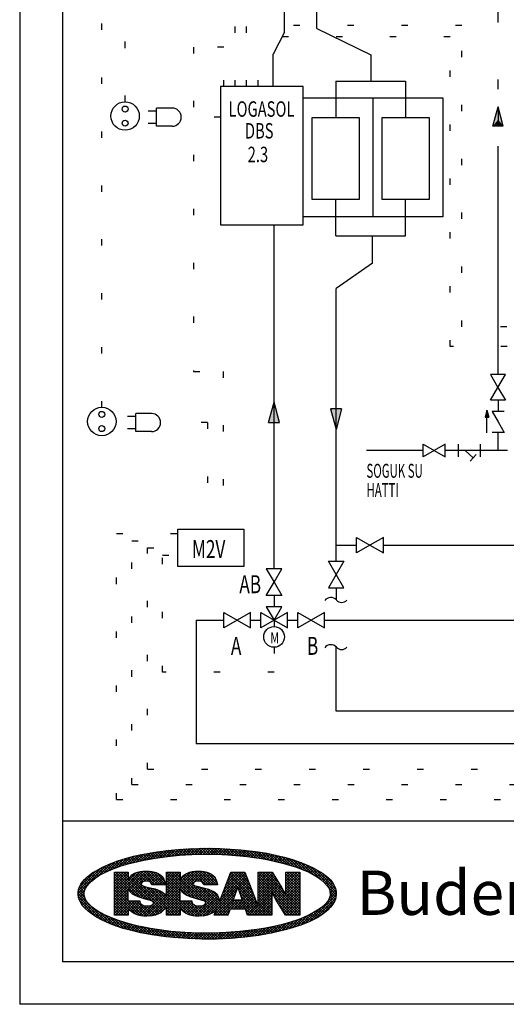
# Model space of a CAD drawing. Units: millimetres. Extents: x 186 to 567, y 78 to 209.
# Drawn here: x 378 to 386, y 157 to 173 of the extents above; entities that cross this region are included whole.
import ezdxf

# ---------------------------------------------------------------- set-up
doc = ezdxf.new("R2010")
doc.units = ezdxf.units.MM
for name, pattern in [('ACAD_ISO10W100', [18.5, 12, -3, 0.5, -3]), ('DOT', [0.25, 0, -0.25]), ('HIDDEN', [0.375, 0.25, -0.125]), ('ISITMADONUS', [8.8, 2, -0.2, 2, -0.2, 2, -0.2, 2, -0.2])]:
    doc.linetypes.add(name, pattern=pattern)
for name, color, linetype in [('0-KANAL', 6, 'Continuous'), ('0-KAZANIMDONUS', 4, 'HIDDEN'), ('0-KAZANIMGIDIS', 4, 'Continuous'), ('ISISAN', 233, 'Continuous')]:
    doc.layers.add(name, color=color, linetype=linetype)
doc.styles.add('J1', font='romanstw.shx', dxfattribs={"width": 0.7, "height": 0.2})
doc.styles.add('K2', font='txt', dxfattribs={"width": 0.7, "height": 0.2})

# ---------------------------------------------------------------- blocks, each defined once
blk = doc.blocks.new('*X1')
at = {"color": 0}
for p, q in [((124.258, 16.159), (124.382, 16.283)), ((124.312, 16.169), (124.434, 16.291)), ((124.366, 16.179), (124.485, 16.298)), ((124.474, 16.196), (124.387, 16.283)), ((124.42, 16.188), (124.536, 16.304)), ((124.513, 16.201), (124.425, 16.289)), ((124.552, 16.207), (124.464, 16.295)), ((124.471, 16.195), (124.587, 16.311)), ((124.591, 16.212), (124.503, 16.3)), ((124.522, 16.202), (124.636, 16.317)), ((124.63, 16.216), (124.542, 16.305)), ((124.574, 16.21), (124.685, 16.321)), ((124.671, 16.22), (124.581, 16.31)), ((124.711, 16.224), (124.62, 16.315)), ((124.624, 16.216), (124.734, 16.326)), ((124.751, 16.228), (124.661, 16.319)), ((124.673, 16.221), (124.783, 16.331)), ((124.791, 16.232), (124.701, 16.323)), ((124.722, 16.226), (124.83, 16.334)), ((124.832, 16.235), (124.741, 16.327)), ((124.771, 16.23), (124.878, 16.337)), ((124.874, 16.238), (124.782, 16.33)), ((124.82, 16.235), (124.925, 16.34)), ((124.916, 16.24), (124.823, 16.333)), ((124.958, 16.243), (124.865, 16.336)), ((124.867, 16.237), (124.971, 16.342)), ((124.999, 16.245), (124.906, 16.339)), ((124.914, 16.24), (125.017, 16.344)), ((125.042, 16.246), (124.948, 16.341)), ((124.961, 16.243), (125.063, 16.345)), ((125.085, 16.248), (124.99, 16.343)), ((125.007, 16.246), (125.109, 16.347)), ((125.128, 16.249), (125.033, 16.344)), ((125.053, 16.247), (125.154, 16.348)), ((125.172, 16.25), (125.076, 16.346)), ((125.098, 16.248), (125.198, 16.348)), ((125.215, 16.251), (125.118, 16.347)), ((125.144, 16.249), (125.243, 16.348)), ((125.26, 16.25), (125.162, 16.348)), ((125.189, 16.25), (125.287, 16.349)), ((125.304, 16.25), (125.206, 16.348)), ((125.233, 16.25), (125.331, 16.348)), ((125.349, 16.249), (125.25, 16.348)), ((125.277, 16.25), (125.374, 16.347)), ((125.394, 16.249), (125.294, 16.349)), ((125.321, 16.249), (125.417, 16.346)), ((125.439, 16.247), (125.339, 16.348)), ((125.364, 16.249), (125.46, 16.345)), ((125.486, 16.245), (125.384, 16.347)), ((125.408, 16.248), (125.503, 16.343)), ((125.532, 16.243), (125.429, 16.346)), ((125.45, 16.247), (125.545, 16.341)), ((125.578, 16.241), (125.475, 16.344)), ((125.493, 16.245), (125.587, 16.339)), ((125.625, 16.238), (125.521, 16.342)), ((125.535, 16.243), (125.629, 16.337)), ((125.673, 16.234), (125.568, 16.34)), ((125.578, 16.241), (125.67, 16.334)), ((125.721, 16.231), (125.614, 16.337)), ((125.619, 16.239), (125.711, 16.33)), ((125.66, 16.235), (125.752, 16.327)), ((125.769, 16.227), (125.662, 16.334)), ((125.701, 16.232), (125.793, 16.324)), ((125.818, 16.222), (125.71, 16.33)), ((125.742, 16.229), (125.833, 16.32)), ((125.867, 16.217), (125.758, 16.326)), ((125.783, 16.226), (125.873, 16.316)), ((125.916, 16.212), (125.806, 16.323)), ((125.823, 16.222), (125.913, 16.312)), ((125.967, 16.206), (125.855, 16.318)), ((125.863, 16.218), (125.954, 16.308)), ((125.903, 16.213), (125.993, 16.303)), ((126.018, 16.199), (125.904, 16.313)), ((125.943, 16.209), (126.032, 16.298)), ((126.069, 16.192), (125.953, 16.308)), ((125.982, 16.204), (126.071, 16.292)), ((126.122, 16.183), (126.004, 16.301)), ((126.021, 16.199), (126.109, 16.287)), ((126.175, 16.174), (126.055, 16.294)), ((126.06, 16.193), (126.148, 16.281)), ((126.229, 16.164), (126.106, 16.287)), ((123.557, 15.944), (123.737, 16.124)), ((123.638, 15.981), (123.806, 16.149)), ((123.715, 16.014), (123.87, 16.169)), ((123.823, 16.052), (123.747, 16.128)), ((123.856, 16.062), (123.779, 16.14)), ((123.783, 16.038), (123.933, 16.188)), ((123.891, 16.072), (123.812, 16.151)), ((123.925, 16.082), (123.846, 16.161)), ((123.85, 16.061), (123.993, 16.204)), ((123.959, 16.092), (123.879, 16.172)), ((123.913, 16.079), (124.053, 16.219)), ((123.994, 16.101), (123.913, 16.182)), ((124.03, 16.11), (123.948, 16.192)), ((123.975, 16.097), (124.11, 16.232)), ((124.065, 16.119), (123.983, 16.201)), ((124.101, 16.127), (124.018, 16.21)), ((124.033, 16.111), (124.166, 16.244)), ((124.137, 16.135), (124.053, 16.219)), ((124.174, 16.143), (124.089, 16.227)), ((124.092, 16.125), (124.221, 16.255)), ((124.211, 16.15), (124.126, 16.235)), ((124.148, 16.137), (124.276, 16.265)), ((124.248, 16.157), (124.162, 16.243)), ((124.285, 16.164), (124.199, 16.25)), ((124.203, 16.149), (124.329, 16.274)), ((124.322, 16.171), (124.236, 16.257)), ((124.36, 16.178), (124.273, 16.264)), ((124.397, 16.185), (124.31, 16.271)), ((124.436, 16.19), (124.349, 16.277)), ((126.098, 16.187), (126.186, 16.275)), ((126.136, 16.181), (126.224, 16.269)), ((126.284, 16.154), (126.159, 16.279)), ((126.174, 16.175), (126.261, 16.262)), ((126.34, 16.142), (126.211, 16.271)), ((126.211, 16.168), (126.298, 16.255)), ((126.249, 16.161), (126.335, 16.248)), ((126.396, 16.13), (126.265, 16.261)), ((126.286, 16.154), (126.372, 16.24)), ((126.454, 16.116), (126.32, 16.251)), ((126.322, 16.146), (126.408, 16.232)), ((126.359, 16.138), (126.444, 16.224)), ((126.513, 16.101), (126.375, 16.24)), ((126.395, 16.131), (126.479, 16.215)), ((126.43, 16.122), (126.515, 16.206)), ((126.575, 16.084), (126.432, 16.226)), ((126.466, 16.113), (126.55, 16.197)), ((126.637, 16.066), (126.491, 16.212)), ((126.502, 16.104), (126.584, 16.187)), ((126.536, 16.095), (126.618, 16.177)), ((126.702, 16.045), (126.55, 16.197)), ((126.571, 16.085), (126.653, 16.167)), ((126.605, 16.075), (126.686, 16.156)), ((126.769, 16.023), (126.613, 16.179)), ((126.639, 16.065), (126.719, 16.145)), ((126.672, 16.054), (126.751, 16.133)), ((126.84, 15.996), (126.676, 16.16)), ((126.706, 16.044), (126.784, 16.122)), ((126.917, 15.963), (126.744, 16.136)), ((123.126, 15.602), (123.587, 16.063)), ((123.131, 15.651), (123.502, 16.022)), ((123.151, 15.715), (123.405, 15.969)), ((123.457, 15.887), (123.387, 15.958)), ((123.484, 15.904), (123.414, 15.974)), ((123.512, 15.92), (123.443, 15.99)), ((123.454, 15.885), (123.666, 16.097)), ((123.541, 15.936), (123.472, 16.005)), ((123.57, 15.951), (123.5, 16.021)), ((123.6, 15.965), (123.529, 16.036)), ((123.631, 15.978), (123.559, 16.05)), ((123.662, 15.992), (123.59, 16.064)), ((123.693, 16.005), (123.62, 16.078)), ((123.725, 16.017), (123.651, 16.091)), ((123.757, 16.029), (123.683, 16.104)), ((123.79, 16.04), (123.715, 16.116)), ((123.726, 15.45), (124.248, 15.972)), ((123.726, 15.495), (124.201, 15.969)), ((123.726, 15.539), (124.15, 15.962)), ((123.97, 15.65), (124.291, 15.971)), ((123.989, 15.625), (124.331, 15.967)), ((124.298, 15.798), (124.136, 15.959)), ((124.395, 15.744), (124.174, 15.966)), ((124.211, 15.802), (124.369, 15.961)), ((124.44, 15.744), (124.214, 15.97)), ((124.484, 15.744), (124.256, 15.972)), ((124.298, 15.227), (125.037, 15.966)), ((124.529, 15.744), (124.302, 15.97)), ((124.346, 15.231), (125.086, 15.97)), ((124.566, 15.751), (124.352, 15.964)), ((124.584, 15.557), (124.983, 15.956)), ((124.822, 15.663), (125.131, 15.971)), ((124.839, 15.635), (125.173, 15.969)), ((124.862, 15.614), (125.212, 15.964)), ((125.131, 15.804), (124.98, 15.955)), ((125.235, 15.745), (125.016, 15.963)), ((125.279, 15.744), (125.056, 15.968)), ((125.324, 15.744), (125.097, 15.971)), ((125.098, 15.806), (125.248, 15.956)), ((125.368, 15.744), (125.141, 15.971)), ((125.413, 15.743), (125.189, 15.967)), ((125.423, 15.778), (125.244, 15.957)), ((126.739, 16.033), (126.816, 16.11)), ((126.772, 16.021), (126.848, 16.097)), ((126.805, 16.01), (126.879, 16.084)), ((127.007, 15.917), (126.813, 16.111)), ((126.836, 15.997), (126.909, 16.07)), ((126.868, 15.984), (126.94, 16.056)), ((127.138, 15.83), (126.888, 16.08)), ((126.898, 15.971), (126.97, 16.042)), ((126.929, 15.957), (127, 16.028)), ((126.959, 15.943), (127.029, 16.013)), ((127.388, 15.624), (126.97, 16.042)), ((126.987, 15.928), (127.058, 15.998)), ((127.016, 15.912), (127.087, 15.983)), ((127.044, 15.895), (127.114, 15.966)), ((127.379, 15.677), (127.059, 15.998)), ((123.269, 15.721), (123.197, 15.794)), ((123.289, 15.746), (123.217, 15.818)), ((123.31, 15.769), (123.238, 15.841)), ((123.333, 15.791), (123.26, 15.863)), ((123.355, 15.812), (123.284, 15.884)), ((123.38, 15.832), (123.308, 15.904)), ((123.405, 15.851), (123.334, 15.922)), ((123.431, 15.869), (123.359, 15.941)), ((123.726, 15.76), (123.919, 15.953)), ((123.726, 15.804), (123.875, 15.953)), ((123.726, 15.848), (123.831, 15.953)), ((123.726, 15.892), (123.786, 15.953)), ((123.726, 15.936), (123.742, 15.953)), ((123.726, 15.583), (124.09, 15.946)), ((123.726, 15.715), (123.954, 15.944)), ((124.098, 15.556), (123.726, 15.928)), ((123.726, 15.671), (123.954, 15.9)), ((123.954, 15.655), (123.726, 15.883)), ((123.726, 15.627), (123.954, 15.855)), ((123.954, 15.611), (123.726, 15.839)), ((123.954, 15.567), (123.726, 15.795)), ((124.163, 15.535), (123.745, 15.953)), ((124.226, 15.516), (123.789, 15.953)), ((123.954, 15.832), (123.834, 15.953)), ((123.954, 15.876), (123.878, 15.953)), ((123.954, 15.92), (123.922, 15.953)), ((124.288, 15.499), (123.956, 15.83)), ((124.522, 15.308), (123.972, 15.859)), ((124.544, 15.331), (123.991, 15.884)), ((124.173, 15.745), (124.013, 15.906)), ((124.179, 15.784), (124.04, 15.923)), ((124.206, 15.801), (124.068, 15.939)), ((124.245, 15.806), (124.101, 15.951)), ((124.258, 15.805), (124.404, 15.951)), ((124.295, 15.798), (124.435, 15.939)), ((124.323, 15.782), (124.464, 15.923)), ((124.34, 15.755), (124.49, 15.905)), ((124.374, 15.745), (124.513, 15.884)), ((124.554, 15.806), (124.413, 15.947)), ((124.418, 15.744), (124.531, 15.857)), ((124.462, 15.744), (124.546, 15.829)), ((124.506, 15.744), (124.558, 15.796)), ((124.584, 15.734), (124.803, 15.953)), ((124.584, 15.778), (124.759, 15.953)), ((124.584, 15.822), (124.714, 15.953)), ((124.584, 15.866), (124.67, 15.953)), ((124.584, 15.911), (124.626, 15.953)), ((124.584, 15.69), (124.81, 15.916)), ((124.922, 15.572), (124.584, 15.909)), ((124.584, 15.645), (124.81, 15.872)), ((124.81, 15.639), (124.584, 15.865)), ((124.584, 15.601), (124.81, 15.827)), ((124.81, 15.595), (124.584, 15.821)), ((124.994, 15.544), (124.585, 15.953)), ((125.057, 15.525), (124.629, 15.953)), ((125.119, 15.507), (124.673, 15.953)), ((124.81, 15.86), (124.717, 15.953)), ((124.81, 15.904), (124.762, 15.953)), ((124.81, 15.948), (124.806, 15.953)), ((124.818, 15.835), (124.917, 15.934)), ((125.181, 15.489), (124.824, 15.846)), ((125.395, 15.319), (124.842, 15.873)), ((125.516, 15.242), (124.863, 15.896)), ((125.032, 15.771), (124.887, 15.915)), ((125.053, 15.794), (124.914, 15.933)), ((125.086, 15.805), (124.945, 15.946)), ((125.139, 15.803), (125.281, 15.944)), ((125.171, 15.791), (125.311, 15.93)), ((125.194, 15.769), (125.338, 15.914)), ((125.214, 15.745), (125.363, 15.894)), ((125.236, 15.237), (125.9, 15.9)), ((125.258, 15.744), (125.384, 15.87)), ((125.3, 15.257), (125.912, 15.868)), ((125.301, 15.744), (125.401, 15.843)), ((125.4, 15.845), (125.319, 15.925)), ((125.345, 15.744), (125.413, 15.812)), ((125.487, 15.531), (125.887, 15.932)), ((125.515, 15.604), (125.863, 15.953)), ((125.543, 15.676), (125.819, 15.953)), ((125.571, 15.749), (125.775, 15.953)), ((125.599, 15.821), (125.731, 15.953)), ((125.754, 15.667), (125.6, 15.822)), ((125.766, 15.699), (125.612, 15.854)), ((126.083, 15.427), (125.624, 15.885)), ((125.627, 15.893), (125.687, 15.953)), ((126.055, 15.499), (125.637, 15.917)), ((126.027, 15.571), (125.649, 15.949)), ((125.999, 15.643), (125.69, 15.953)), ((125.971, 15.715), (125.734, 15.953)), ((125.772, 15.684), (125.924, 15.837)), ((125.943, 15.787), (125.778, 15.953)), ((125.783, 15.651), (125.937, 15.805)), ((125.915, 15.859), (125.822, 15.953)), ((125.888, 15.931), (125.867, 15.953)), ((126.099, 15.922), (126.129, 15.953)), ((126.099, 15.878), (126.173, 15.953)), ((126.099, 15.834), (126.217, 15.953)), ((126.099, 15.79), (126.261, 15.953)), ((126.099, 15.746), (126.305, 15.953)), ((126.787, 15.253), (126.099, 15.942)), ((126.099, 15.701), (126.337, 15.94)), ((126.099, 15.657), (126.354, 15.913)), ((126.754, 15.242), (126.099, 15.897)), ((126.099, 15.613), (126.371, 15.885)), ((126.099, 15.569), (126.388, 15.858)), ((126.71, 15.242), (126.099, 15.853)), ((126.099, 15.525), (126.405, 15.831)), ((126.328, 15.58), (126.099, 15.809)), ((126.099, 15.481), (126.422, 15.804)), ((126.787, 15.298), (126.132, 15.953)), ((126.787, 15.342), (126.176, 15.953)), ((126.509, 15.664), (126.22, 15.953)), ((126.435, 15.782), (126.264, 15.953)), ((126.362, 15.899), (126.308, 15.953)), ((126.56, 15.942), (126.571, 15.953)), ((126.56, 15.898), (126.615, 15.953)), ((126.56, 15.853), (126.659, 15.953)), ((126.56, 15.809), (126.703, 15.953)), ((126.56, 15.765), (126.747, 15.953)), ((126.56, 15.721), (126.787, 15.948)), ((126.787, 15.695), (126.56, 15.922)), ((126.56, 15.677), (126.787, 15.904)), ((126.787, 15.651), (126.56, 15.878)), ((126.56, 15.632), (126.787, 15.859)), ((126.787, 15.607), (126.56, 15.834)), ((126.56, 15.588), (126.787, 15.815)), ((126.787, 15.739), (126.574, 15.953)), ((126.787, 15.784), (126.618, 15.953)), ((126.787, 15.828), (126.662, 15.953)), ((126.787, 15.872), (126.706, 15.953)), ((126.787, 15.916), (126.75, 15.953)), ((127.071, 15.879), (127.142, 15.949)), ((127.097, 15.86), (127.168, 15.932)), ((127.123, 15.842), (127.194, 15.913)), ((127.147, 15.822), (127.219, 15.894)), ((127.171, 15.802), (127.244, 15.874)), ((127.345, 15.756), (127.172, 15.929)), ((127.194, 15.78), (127.267, 15.853)), ((127.215, 15.757), (127.289, 15.831)), ((127.236, 15.734), (127.309, 15.807)), ((123.129, 15.56), (123.239, 15.67)), ((123.234, 15.536), (123.129, 15.64)), ((123.224, 15.59), (123.137, 15.677)), ((123.227, 15.631), (123.148, 15.71)), ((123.237, 15.665), (123.163, 15.74)), ((123.252, 15.695), (123.179, 15.768)), ((123.954, 15.522), (123.726, 15.751)), ((123.954, 15.478), (123.726, 15.707)), ((124.153, 15.236), (123.726, 15.662)), ((123.726, 15.406), (123.954, 15.634)), ((124.012, 15.603), (124.17, 15.762)), ((124.038, 15.585), (124.186, 15.733)), ((124.066, 15.569), (124.218, 15.721)), ((124.097, 15.556), (124.251, 15.71)), ((124.13, 15.545), (124.286, 15.701)), ((124.164, 15.534), (124.322, 15.693)), ((124.563, 15.356), (124.182, 15.736)), ((124.198, 15.524), (124.359, 15.685)), ((124.232, 15.514), (124.395, 15.677)), ((124.579, 15.384), (124.253, 15.71)), ((124.266, 15.504), (124.428, 15.666)), ((124.301, 15.495), (124.461, 15.655)), ((124.765, 15.242), (124.312, 15.695)), ((124.335, 15.484), (124.49, 15.64)), ((124.351, 15.745), (124.339, 15.756)), ((124.809, 15.242), (124.368, 15.683)), ((124.403, 15.244), (124.81, 15.651)), ((124.81, 15.285), (124.43, 15.666)), ((124.55, 15.743), (124.565, 15.758)), ((124.81, 15.55), (124.584, 15.777)), ((124.81, 15.506), (124.584, 15.733)), ((125.041, 15.231), (124.584, 15.688)), ((124.986, 15.242), (124.584, 15.644)), ((124.886, 15.593), (125.036, 15.744)), ((124.913, 15.577), (125.064, 15.727)), ((124.943, 15.562), (125.098, 15.717)), ((124.974, 15.55), (125.133, 15.708)), ((125.008, 15.539), (125.169, 15.7)), ((125.042, 15.529), (125.204, 15.691)), ((125.076, 15.519), (125.239, 15.682)), ((125.561, 15.242), (125.081, 15.721)), ((125.111, 15.509), (125.274, 15.672)), ((125.602, 15.245), (125.14, 15.707)), ((125.145, 15.5), (125.306, 15.66)), ((125.18, 15.49), (125.338, 15.648)), ((125.613, 15.278), (125.199, 15.692)), ((125.21, 15.476), (125.367, 15.633)), ((125.459, 15.476), (125.259, 15.676)), ((125.448, 15.532), (125.327, 15.652)), ((125.389, 15.744), (125.423, 15.777)), ((125.402, 15.314), (125.754, 15.666)), ((125.814, 15.343), (125.525, 15.631)), ((125.695, 15.506), (125.538, 15.663)), ((125.707, 15.538), (125.55, 15.695)), ((125.719, 15.57), (125.562, 15.726)), ((125.73, 15.603), (125.575, 15.758)), ((125.742, 15.635), (125.587, 15.79)), ((125.696, 15.343), (125.998, 15.645)), ((126.224, 15.242), (125.767, 15.699)), ((126.179, 15.242), (125.79, 15.632)), ((125.794, 15.618), (125.949, 15.773)), ((125.806, 15.585), (125.961, 15.741)), ((125.817, 15.552), (125.974, 15.709)), ((125.828, 15.519), (125.986, 15.677)), ((126.099, 15.436), (126.438, 15.776)), ((126.328, 15.536), (126.099, 15.765)), ((126.099, 15.392), (126.455, 15.749)), ((126.328, 15.492), (126.099, 15.721)), ((126.328, 15.447), (126.099, 15.676)), ((126.328, 15.403), (126.099, 15.632)), ((126.343, 15.593), (126.472, 15.722)), ((126.359, 15.564), (126.489, 15.695)), ((126.375, 15.536), (126.506, 15.667)), ((126.391, 15.508), (126.524, 15.64)), ((126.441, 15.426), (126.787, 15.771)), ((126.458, 15.398), (126.787, 15.727)), ((126.475, 15.371), (126.787, 15.683)), ((126.492, 15.344), (126.787, 15.638)), ((126.787, 15.563), (126.56, 15.79)), ((126.787, 15.518), (126.56, 15.745)), ((126.787, 15.474), (126.56, 15.701)), ((126.787, 15.43), (126.56, 15.657)), ((127.388, 15.58), (127.241, 15.727)), ((127.254, 15.708), (127.328, 15.782)), ((127.27, 15.68), (127.345, 15.755)), ((127.282, 15.648), (127.361, 15.726)), ((127.384, 15.54), (127.285, 15.639)), ((127.288, 15.565), (127.383, 15.66)), ((127.289, 15.611), (127.373, 15.695)), ((123.606, 15.12), (123.126, 15.599)), ((123.523, 15.158), (123.13, 15.551)), ((123.137, 15.524), (123.224, 15.611)), ((123.147, 15.49), (123.227, 15.57)), ((123.424, 15.213), (123.148, 15.489)), ((123.162, 15.461), (123.235, 15.534)), ((123.178, 15.433), (123.249, 15.504)), ((123.196, 15.406), (123.266, 15.476)), ((124.09, 15.254), (123.726, 15.618)), ((123.726, 15.362), (123.954, 15.59)), ((123.954, 15.346), (123.726, 15.574)), ((123.726, 15.318), (123.954, 15.546)), ((123.954, 15.302), (123.726, 15.53)), ((123.726, 15.274), (123.954, 15.502)), ((123.954, 15.257), (123.726, 15.486)), ((123.739, 15.242), (123.97, 15.473)), ((123.783, 15.242), (124.014, 15.473)), ((123.827, 15.242), (124.058, 15.473)), ((124.205, 15.228), (123.96, 15.473)), ((123.967, 15.338), (124.102, 15.473)), ((123.988, 15.315), (124.146, 15.473)), ((124.253, 15.224), (124.004, 15.473)), ((124.294, 15.227), (124.048, 15.473)), ((124.335, 15.23), (124.092, 15.473)), ((124.153, 15.456), (124.136, 15.473)), ((124.21, 15.227), (124.562, 15.579)), ((124.251, 15.224), (124.579, 15.552)), ((124.356, 15.417), (124.541, 15.602)), ((124.36, 15.465), (124.517, 15.623)), ((124.567, 15.572), (124.518, 15.622)), ((124.584, 15.38), (124.81, 15.607)), ((124.915, 15.269), (124.584, 15.6)), ((124.584, 15.336), (124.81, 15.562)), ((124.81, 15.329), (124.584, 15.556)), ((124.584, 15.292), (124.81, 15.518)), ((124.584, 15.248), (124.81, 15.474)), ((124.623, 15.242), (124.854, 15.473)), ((124.667, 15.242), (124.898, 15.473)), ((124.817, 15.348), (124.942, 15.473)), ((124.838, 15.325), (124.986, 15.473)), ((125.091, 15.225), (124.844, 15.473)), ((125.136, 15.225), (124.888, 15.473)), ((125.177, 15.228), (124.932, 15.473)), ((125.217, 15.232), (124.976, 15.473)), ((125.052, 15.229), (125.414, 15.591)), ((125.092, 15.225), (125.432, 15.565)), ((125.136, 15.225), (125.446, 15.535)), ((125.184, 15.229), (125.456, 15.501)), ((125.227, 15.448), (125.392, 15.614)), ((125.374, 15.242), (125.728, 15.596)), ((125.418, 15.242), (125.702, 15.526)), ((125.462, 15.242), (125.711, 15.491)), ((125.625, 15.311), (125.463, 15.472)), ((125.637, 15.343), (125.476, 15.504)), ((125.681, 15.343), (125.488, 15.535)), ((125.725, 15.343), (125.501, 15.567)), ((125.506, 15.242), (125.755, 15.491)), ((125.769, 15.343), (125.513, 15.599)), ((125.651, 15.343), (125.799, 15.491)), ((125.858, 15.343), (125.71, 15.491)), ((125.74, 15.343), (126.011, 15.614)), ((126.003, 15.242), (125.754, 15.491)), ((125.784, 15.343), (126.023, 15.582)), ((126.047, 15.242), (125.798, 15.491)), ((126.135, 15.242), (125.813, 15.564)), ((125.828, 15.343), (126.035, 15.55)), ((126.091, 15.242), (125.836, 15.497)), ((125.872, 15.343), (126.048, 15.518)), ((125.897, 15.323), (126.06, 15.486)), ((125.993, 15.242), (126.328, 15.577)), ((126.037, 15.242), (126.328, 15.533)), ((126.081, 15.242), (126.328, 15.489)), ((126.328, 15.359), (126.099, 15.588)), ((126.328, 15.315), (126.099, 15.544)), ((126.328, 15.271), (126.099, 15.5)), ((126.665, 15.242), (126.38, 15.528)), ((126.408, 15.48), (126.54, 15.612)), ((126.424, 15.453), (126.556, 15.584)), ((126.509, 15.316), (126.787, 15.594)), ((126.526, 15.289), (126.787, 15.55)), ((126.542, 15.262), (126.787, 15.506)), ((126.787, 15.386), (126.56, 15.613)), ((126.952, 15.141), (127.388, 15.577)), ((127.039, 15.184), (127.381, 15.525)), ((127.33, 15.417), (127.258, 15.489)), ((127.262, 15.494), (127.389, 15.622)), ((127.347, 15.444), (127.273, 15.518)), ((127.362, 15.473), (127.284, 15.551)), ((127.375, 15.505), (127.29, 15.59)), ((123.216, 15.382), (123.284, 15.45)), ((123.236, 15.358), (123.304, 15.426)), ((123.259, 15.337), (123.326, 15.404)), ((123.282, 15.315), (123.349, 15.383)), ((123.306, 15.296), (123.374, 15.364)), ((123.331, 15.276), (123.4, 15.345)), ((123.356, 15.257), (123.426, 15.327)), ((123.383, 15.24), (123.453, 15.31)), ((123.925, 15.242), (123.726, 15.441)), ((123.881, 15.242), (123.726, 15.397)), ((123.837, 15.242), (123.726, 15.353)), ((123.793, 15.242), (123.726, 15.309)), ((123.871, 15.242), (123.954, 15.325)), ((124.012, 15.294), (124.158, 15.44)), ((124.038, 15.276), (124.177, 15.416)), ((124.068, 15.262), (124.205, 15.399)), ((124.101, 15.25), (124.241, 15.391)), ((124.135, 15.24), (124.285, 15.391)), ((124.171, 15.232), (124.353, 15.414)), ((124.373, 15.236), (124.213, 15.397)), ((124.408, 15.245), (124.263, 15.391)), ((124.441, 15.257), (124.305, 15.393)), ((124.47, 15.272), (124.338, 15.404)), ((124.498, 15.288), (124.361, 15.426)), ((124.481, 15.277), (124.567, 15.364)), ((124.721, 15.242), (124.584, 15.379)), ((124.677, 15.242), (124.584, 15.335)), ((124.711, 15.242), (124.81, 15.341)), ((124.861, 15.303), (125.013, 15.456)), ((124.887, 15.285), (125.027, 15.426)), ((124.915, 15.269), (125.053, 15.407)), ((124.945, 15.256), (125.084, 15.394)), ((124.978, 15.244), (125.125, 15.391)), ((125.014, 15.236), (125.173, 15.395)), ((125.253, 15.241), (125.103, 15.391)), ((125.286, 15.252), (125.147, 15.391)), ((125.317, 15.265), (125.183, 15.398)), ((125.345, 15.281), (125.212, 15.413)), ((125.372, 15.298), (125.226, 15.444)), ((125.472, 15.242), (125.401, 15.313)), ((125.551, 15.242), (125.628, 15.319)), ((125.908, 15.29), (126.072, 15.454)), ((125.919, 15.256), (126.085, 15.422)), ((125.948, 15.242), (126.097, 15.39)), ((126.312, 15.242), (126.099, 15.455)), ((126.268, 15.242), (126.099, 15.411)), ((126.125, 15.242), (126.328, 15.444)), ((126.169, 15.242), (126.328, 15.4)), ((126.214, 15.242), (126.328, 15.356)), ((126.258, 15.242), (126.328, 15.312)), ((126.621, 15.242), (126.447, 15.416)), ((126.567, 15.242), (126.787, 15.462)), ((126.611, 15.242), (126.787, 15.417)), ((126.656, 15.242), (126.787, 15.373)), ((126.7, 15.242), (126.787, 15.329)), ((126.876, 15.109), (127.111, 15.344)), ((127.147, 15.246), (127.075, 15.319)), ((127.173, 15.265), (127.101, 15.337)), ((127.199, 15.283), (127.127, 15.355)), ((127.143, 15.243), (127.35, 15.451)), ((127.223, 15.303), (127.152, 15.374)), ((127.248, 15.323), (127.176, 15.395)), ((127.27, 15.345), (127.199, 15.415)), ((127.292, 15.367), (127.22, 15.439)), ((127.311, 15.392), (127.24, 15.463)), ((123.41, 15.222), (123.481, 15.294)), ((123.437, 15.205), (123.51, 15.279)), ((123.465, 15.189), (123.539, 15.263)), ((123.682, 15.088), (123.469, 15.301)), ((123.494, 15.174), (123.568, 15.248)), ((123.523, 15.158), (123.598, 15.234)), ((123.553, 15.144), (123.629, 15.221)), ((123.751, 15.063), (123.565, 15.249)), ((123.582, 15.13), (123.66, 15.207)), ((123.613, 15.117), (123.691, 15.195)), ((123.817, 15.041), (123.643, 15.215)), ((123.644, 15.103), (123.723, 15.183)), ((123.676, 15.09), (123.756, 15.171)), ((123.708, 15.079), (123.788, 15.158)), ((123.881, 15.021), (123.718, 15.185)), ((123.749, 15.242), (123.726, 15.265)), ((123.74, 15.067), (123.821, 15.147)), ((123.943, 15.004), (123.788, 15.158)), ((123.915, 15.242), (123.954, 15.281)), ((124.633, 15.242), (124.584, 15.291)), ((124.588, 15.242), (124.584, 15.246)), ((124.755, 15.242), (124.81, 15.297)), ((124.799, 15.242), (124.81, 15.253)), ((125.384, 15.242), (125.377, 15.249)), ((125.428, 15.242), (125.389, 15.281)), ((125.595, 15.242), (125.604, 15.251)), ((125.958, 15.242), (125.906, 15.294)), ((126.302, 15.242), (126.328, 15.268)), ((126.577, 15.242), (126.518, 15.301)), ((126.548, 15.002), (126.692, 15.146)), ((126.608, 15.018), (126.76, 15.17)), ((126.67, 15.036), (126.835, 15.2)), ((126.755, 15.064), (126.678, 15.141)), ((126.788, 15.075), (126.711, 15.153)), ((126.736, 15.058), (126.912, 15.234)), ((126.821, 15.087), (126.743, 15.164)), ((126.744, 15.242), (126.787, 15.285)), ((126.852, 15.1), (126.776, 15.176)), ((126.803, 15.08), (127, 15.277)), ((126.884, 15.112), (126.807, 15.189)), ((126.915, 15.125), (126.838, 15.202)), ((126.946, 15.138), (126.869, 15.215)), ((126.976, 15.153), (126.901, 15.228)), ((127.005, 15.167), (126.93, 15.242)), ((127.035, 15.182), (126.96, 15.257)), ((127.065, 15.196), (126.989, 15.272)), ((127.093, 15.212), (127.019, 15.286)), ((127.12, 15.229), (127.047, 15.303)), ((123.773, 15.055), (123.854, 15.137)), ((123.806, 15.045), (123.888, 15.126)), ((123.84, 15.034), (123.922, 15.116)), ((124.001, 14.989), (123.854, 15.137)), ((123.873, 15.023), (123.956, 15.106)), ((123.908, 15.014), (123.99, 15.096)), ((124.059, 14.976), (123.918, 15.117)), ((123.942, 15.004), (124.026, 15.087)), ((123.978, 14.995), (124.061, 15.078)), ((124.116, 14.963), (123.98, 15.099)), ((124.013, 14.986), (124.096, 15.069)), ((124.173, 14.951), (124.04, 15.084)), ((124.049, 14.978), (124.133, 15.061)), ((124.085, 14.97), (124.169, 15.053)), ((124.227, 14.94), (124.099, 15.069)), ((124.121, 14.962), (124.205, 15.045)), ((124.281, 14.93), (124.155, 15.056)), ((124.157, 14.953), (124.242, 15.038)), ((124.194, 14.946), (124.279, 15.031)), ((124.335, 14.92), (124.212, 15.044)), ((124.232, 14.94), (124.316, 15.024)), ((124.388, 14.912), (124.267, 15.033)), ((124.269, 14.933), (124.354, 15.017)), ((124.306, 14.926), (124.391, 15.011)), ((124.439, 14.905), (124.321, 15.023)), ((124.344, 14.919), (124.429, 15.004)), ((124.491, 14.898), (124.375, 15.014)), ((124.382, 14.913), (124.468, 14.999)), ((124.421, 14.908), (124.507, 14.994)), ((124.542, 14.891), (124.428, 15.005)), ((124.459, 14.902), (124.546, 14.989)), ((124.592, 14.885), (124.479, 14.998)), ((124.498, 14.897), (124.585, 14.984)), ((124.641, 14.88), (124.53, 14.991)), ((124.537, 14.891), (124.625, 14.979)), ((124.691, 14.874), (124.581, 14.985)), ((124.739, 14.87), (124.631, 14.978)), ((125.75, 14.867), (125.863, 14.979)), ((125.799, 14.871), (125.912, 14.985)), ((125.847, 14.875), (125.962, 14.99)), ((125.958, 14.889), (125.867, 14.98)), ((125.896, 14.881), (126.012, 14.997)), ((125.997, 14.894), (125.907, 14.984)), ((125.947, 14.887), (126.063, 15.003)), ((126.036, 14.899), (125.947, 14.988)), ((126.075, 14.904), (125.986, 14.993)), ((125.998, 14.894), (126.115, 15.011)), ((126.114, 14.91), (126.025, 14.998)), ((126.049, 14.901), (126.167, 15.019)), ((126.151, 14.917), (126.065, 15.003)), ((126.1, 14.908), (126.22, 15.027)), ((126.188, 14.924), (126.103, 15.009)), ((126.226, 14.931), (126.141, 15.015)), ((126.154, 14.917), (126.275, 15.038)), ((126.263, 14.937), (126.18, 15.021)), ((126.208, 14.927), (126.329, 15.048)), ((126.3, 14.944), (126.218, 15.027)), ((126.337, 14.951), (126.255, 15.034)), ((126.263, 14.937), (126.385, 15.06)), ((126.373, 14.96), (126.292, 15.041)), ((126.317, 14.947), (126.443, 15.074)), ((126.409, 14.968), (126.329, 15.048)), ((126.444, 14.977), (126.366, 15.056)), ((126.373, 14.96), (126.501, 15.088)), ((126.48, 14.985), (126.401, 15.064)), ((126.431, 14.974), (126.563, 15.106)), ((126.516, 14.994), (126.437, 15.073)), ((126.551, 15.003), (126.473, 15.081)), ((126.49, 14.988), (126.626, 15.124)), ((126.586, 15.012), (126.508, 15.09)), ((126.621, 15.022), (126.543, 15.1)), ((126.655, 15.031), (126.577, 15.11)), ((126.689, 15.042), (126.611, 15.12)), ((126.722, 15.053), (126.645, 15.13)), ((124.577, 14.887), (124.664, 14.974)), ((124.617, 14.882), (124.705, 14.97)), ((124.656, 14.878), (124.745, 14.967)), ((124.787, 14.867), (124.681, 14.972)), ((124.696, 14.874), (124.786, 14.964)), ((124.834, 14.863), (124.729, 14.968)), ((124.737, 14.87), (124.827, 14.96)), ((124.882, 14.86), (124.778, 14.964)), ((124.778, 14.867), (124.868, 14.957)), ((124.82, 14.864), (124.909, 14.954)), ((124.93, 14.856), (124.826, 14.96)), ((124.861, 14.861), (124.952, 14.953)), ((124.976, 14.854), (124.874, 14.956)), ((124.902, 14.858), (124.994, 14.951)), ((125.022, 14.853), (124.921, 14.954)), ((124.943, 14.856), (125.037, 14.949)), ((125.068, 14.851), (124.967, 14.952)), ((124.986, 14.854), (125.079, 14.947)), ((125.114, 14.849), (125.013, 14.95)), ((125.029, 14.853), (125.122, 14.946)), ((125.159, 14.848), (125.059, 14.948)), ((125.071, 14.851), (125.166, 14.946)), ((125.204, 14.847), (125.105, 14.946)), ((125.114, 14.849), (125.21, 14.946)), ((125.248, 14.847), (125.15, 14.946)), ((125.156, 14.848), (125.255, 14.946)), ((125.292, 14.847), (125.194, 14.946)), ((125.2, 14.847), (125.299, 14.946)), ((125.337, 14.847), (125.238, 14.946)), ((125.244, 14.847), (125.343, 14.946)), ((125.381, 14.847), (125.282, 14.946)), ((125.289, 14.847), (125.389, 14.948)), ((125.424, 14.848), (125.326, 14.946)), ((125.333, 14.847), (125.435, 14.95)), ((125.467, 14.85), (125.37, 14.947)), ((125.377, 14.847), (125.481, 14.951)), ((125.509, 14.852), (125.412, 14.949)), ((125.422, 14.848), (125.527, 14.953)), ((125.552, 14.853), (125.454, 14.95)), ((125.468, 14.85), (125.573, 14.955)), ((125.594, 14.855), (125.497, 14.952)), ((125.514, 14.852), (125.621, 14.959)), ((125.636, 14.857), (125.539, 14.954)), ((125.56, 14.854), (125.669, 14.963)), ((125.677, 14.86), (125.582, 14.956)), ((125.606, 14.856), (125.717, 14.967)), ((125.718, 14.864), (125.623, 14.959)), ((125.653, 14.858), (125.765, 14.97)), ((125.758, 14.868), (125.664, 14.962)), ((125.701, 14.862), (125.813, 14.974)), ((125.799, 14.871), (125.705, 14.966)), ((125.839, 14.875), (125.746, 14.969)), ((125.88, 14.879), (125.786, 14.972)), ((125.919, 14.884), (125.827, 14.976))]:
    blk.add_line(p, q, dxfattribs=at)
blk = doc.blocks.new('ISISAN')
at = {"layer": 'ISISAN', "color": 2, "linetype": 'Continuous'}
for points in [[(-0.5618, 0.0597), (-0.5653, 0.0271), (-0.5692, 0.0116), (-0.5752, -0.0038), (-0.5906, -0.0326), (-0.6113, -0.0599), (-0.6362, -0.0856), (-0.665, -0.1091), (-0.6966, -0.1312), (-0.7303, -0.1515), (-0.8018, -0.187), (-0.8745, -0.2161), (-0.9426, -0.2389), (-1.0004, -0.2554), (-1.1215, -0.2845), (-1.2443, -0.3073), (-1.3686, -0.3238), (-1.4938, -0.335), (-1.6191, -0.3403), (-1.7447, -0.3403), (-1.87, -0.3357), (-1.9945, -0.3266), (-2.0847, -0.3168), (-2.183, -0.3028), (-2.2854, -0.2838), (-2.3893, -0.26), (-2.4405, -0.2456), (-2.4907, -0.2294), (-2.5398, -0.2119), (-2.5869, -0.1922), (-2.6318, -0.1708), (-2.6739, -0.1473), (-2.7132, -0.1217), (-2.7493, -0.094), (-2.7753, -0.0698), (-2.7964, -0.0456), (-2.8128, -0.0214), (-2.8248, 0.0029), (-2.8325, 0.0271), (-2.836, 0.0509), (-2.8357, 0.0744), (-2.8318, 0.0976), (-2.8237, 0.1204), (-2.8128, 0.1429), (-2.7985, 0.1646), (-2.7809, 0.1853), (-2.7602, 0.2057), (-2.7371, 0.2246), (-2.7114, 0.2429), (-2.6837, 0.2601), (-2.6205, 0.2941), (-2.5553, 0.3236), (-2.4879, 0.3492), (-2.4191, 0.371), (-2.3493, 0.3896), (-2.2784, 0.4054), (-2.2075, 0.4187), (-2.1367, 0.4299), (-2.0458, 0.4418), (-1.9545, 0.4506), (-1.8629, 0.4566), (-1.7714, 0.4597), (-1.6794, 0.4604), (-1.5879, 0.4583), (-1.4963, 0.4538), (-1.4054, 0.4464), (-1.3282, 0.4387), (-1.251, 0.4285), (-1.1738, 0.4162), (-1.0973, 0.4011), (-1.0215, 0.3829), (-0.9468, 0.3611), (-0.8734, 0.3352), (-0.8373, 0.3208), (-0.8022, 0.3046), (-0.7639, 0.2867), (-0.7239, 0.2657), (-0.6839, 0.2408), (-0.646, 0.2127), (-0.6285, 0.1973), (-0.6124, 0.1808), (-0.598, 0.1632), (-0.586, 0.1446), (-0.5759, 0.1253), (-0.5681, 0.1046), (-0.5632, 0.0829), (-0.5618, 0.0597)], [(-0.6148, 0.0597), (-0.6162, 0.0425), (-0.6208, 0.0253), (-0.6278, 0.0092), (-0.6373, -0.0066), (-0.6622, -0.0361), (-0.6927, -0.0628), (-0.726, -0.0863), (-0.7608, -0.1066), (-0.8225, -0.1371), (-0.892, -0.1663), (-0.9636, -0.1912), (-1.0366, -0.2122), (-1.1106, -0.2298), (-1.185, -0.2442), (-1.2601, -0.2561), (-1.3352, -0.2656), (-1.4103, -0.2733), (-1.531, -0.2828), (-1.6524, -0.2877), (-1.7745, -0.2877), (-1.8966, -0.2828), (-2.018, -0.2726), (-2.1391, -0.2568), (-2.1988, -0.2466), (-2.2584, -0.235), (-2.3177, -0.222), (-2.3763, -0.2073), (-2.424, -0.1936), (-2.4802, -0.1754), (-2.5412, -0.1526), (-2.603, -0.1256), (-2.6613, -0.094), (-2.6879, -0.0764), (-2.7128, -0.0582), (-2.7346, -0.0385), (-2.7528, -0.0178), (-2.7676, 0.0039), (-2.7785, 0.0267), (-2.7837, 0.0537), (-2.7837, 0.0674), (-2.7816, 0.0808), (-2.7778, 0.0941), (-2.7721, 0.1067), (-2.7567, 0.1302), (-2.7353, 0.1541), (-2.7111, 0.1766), (-2.6848, 0.1973), (-2.6563, 0.2166), (-2.6258, 0.2345), (-2.5939, 0.2509), (-2.5269, 0.2801), (-2.457, 0.3046), (-2.3875, 0.325), (-2.3202, 0.3415), (-2.2581, 0.3545), (-2.1535, 0.3738), (-2.0479, 0.3885), (-1.9419, 0.399), (-1.8356, 0.4054), (-1.7289, 0.4082), (-1.6222, 0.4071), (-1.5159, 0.4025), (-1.4103, 0.3941), (-1.3468, 0.3875), (-1.2836, 0.3794), (-1.2208, 0.3696), (-1.1584, 0.358), (-1.0962, 0.345), (-1.0345, 0.3299), (-0.9734, 0.3127), (-0.9131, 0.2934), (-0.8755, 0.2804), (-0.8383, 0.2653), (-0.8011, 0.2488), (-0.7654, 0.2299), (-0.7306, 0.2092), (-0.6983, 0.1857), (-0.6685, 0.1597), (-0.6422, 0.1302), (-0.6313, 0.1148), (-0.6225, 0.0973), (-0.6169, 0.0787), (-0.6148, 0.0597)], [(-2.3942, -0.0708), (-2.3942, -0.1298), (-2.516, -0.1298), (-2.516, 0.2492), (-2.3942, 0.2492), (-2.3942, 0.1818), (-2.3883, 0.1945), (-2.3805, 0.2057), (-2.3718, 0.2159), (-2.3619, 0.225), (-2.3391, 0.2397), (-2.3132, 0.2492), (-2.2897, 0.2545), (-2.2644, 0.258), (-2.2381, 0.2597), (-2.2118, 0.259), (-2.1854, 0.2562), (-2.1605, 0.2506), (-2.1367, 0.2415), (-2.1153, 0.2292), (-2.104, 0.2208), (-2.0949, 0.211), (-2.0809, 0.1892), (-2.0717, 0.1646), (-2.0675, 0.1376), (-2.1872, 0.1383), (-2.19, 0.1481), (-2.1949, 0.1562), (-2.2019, 0.1625), (-2.2114, 0.1667), (-2.2261, 0.1702), (-2.243, 0.1713), (-2.2595, 0.1688), (-2.2665, 0.1657), (-2.2728, 0.1615), (-2.2781, 0.1538), (-2.2795, 0.1453), (-2.277, 0.1376), (-2.2703, 0.132), (-2.2433, 0.1218), (-2.2149, 0.1145), (-2.1588, 0.1022), (-2.1275, 0.092), (-2.1132, 0.0853), (-2.0998, 0.0772), (-2.0872, 0.0681), (-2.0759, 0.0573), (-2.0661, 0.045), (-2.0584, 0.0302), (-2.0584, 0.2492), (-1.9377, 0.2492), (-1.9377, 0.1783), (-1.9314, 0.1913), (-1.9237, 0.2032), (-1.9149, 0.2141), (-1.9047, 0.2239), (-1.8808, 0.2394), (-1.8679, 0.245), (-1.8538, 0.2492), (-1.83, 0.2545), (-1.8047, 0.2576), (-1.7787, 0.2594), (-1.7524, 0.2587), (-1.7265, 0.2559), (-1.7016, 0.2502), (-1.678, 0.2415), (-1.657, 0.2292), (-1.6458, 0.2208), (-1.6363, 0.211), (-1.6282, 0.2004), (-1.6219, 0.1892), (-1.6128, 0.165), (-1.6079, 0.1376), (-1.7282, 0.1383), (-1.7331, 0.1509), (-1.7405, 0.1601), (-1.751, 0.1664), (-1.7647, 0.1699), (-1.7784, 0.1713), (-1.7931, 0.1702), (-1.8068, 0.1657), (-1.8128, 0.1618), (-1.8177, 0.1566), (-1.8208, 0.1499), (-1.8212, 0.1443), (-1.8191, 0.1394), (-1.8152, 0.1355), (-1.8037, 0.1295), (-1.7917, 0.1253), (-1.7226, 0.1085), (-1.6882, 0.099), (-1.6552, 0.0864), (-1.6409, 0.0787), (-1.6286, 0.0695), (-1.6173, 0.0587), (-1.6086, 0.0464), (-1.6012, 0.0334), (-1.5956, 0.019), (-1.5924, 0.0039), (-1.5914, -0.0122), (-1.4896, 0.2492), (-1.3675, 0.2492), (-1.2506, -0.0529), (-1.2506, 0.2492), (-1.1278, 0.2492), (-1.0419, 0.1109), (-1.0222, 0.0801), (-1.0047, 0.0485), (-1.0047, 0.2492), (-0.8836, 0.2492), (-0.8836, -0.1298), (-1.0075, -0.1298), (-1.0938, 0.0102), (-1.1285, 0.0723), (-1.1285, -0.1298), (-1.344, -0.1298), (-1.3619, -0.0761), (-1.4973, -0.0761), (-1.5163, -0.1298), (-1.637, -0.1298), (-1.618, -0.0807), (-1.6303, -0.0936), (-1.6444, -0.1049), (-1.6749, -0.1214), (-1.6977, -0.1294), (-1.7223, -0.1354), (-1.7735, -0.1396), (-1.7991, -0.1378), (-1.8247, -0.1343), (-1.8489, -0.1284), (-1.8721, -0.1203), (-1.8907, -0.1112), (-1.9079, -0.0996), (-1.9233, -0.0856), (-1.9377, -0.0694), (-1.9377, -0.1298), (-2.0584, -0.1298), (-2.0584, -0.0487), (-2.0714, -0.0726), (-2.0886, -0.0926), (-2.1089, -0.1087), (-2.1335, -0.1214), (-2.1563, -0.1294), (-2.1809, -0.1354), (-2.2321, -0.1396), (-2.2577, -0.1378), (-2.2833, -0.1343), (-2.3075, -0.1284), (-2.3307, -0.1203), (-2.3493, -0.1115), (-2.3658, -0.1003), (-2.3805, -0.087), (-2.3942, -0.0708)], [(-2.3942, -0.0066), (-2.3942, 0.1011), (-2.3795, 0.078), (-2.3602, 0.0597), (-2.337, 0.0457), (-2.3111, 0.0348), (-2.2567, 0.0183), (-2.2016, 0.0029), (-2.19, -0.001), (-2.1805, -0.007), (-2.1745, -0.0157), (-2.1753, -0.0277), (-2.1805, -0.0371), (-2.1893, -0.0435), (-2.2103, -0.0505), (-2.244, -0.0505), (-2.2602, -0.0463), (-2.2746, -0.0378), (-2.2812, -0.0315), (-2.2858, -0.0242), (-2.2907, -0.0066), (-2.3942, -0.0066)], [(-1.9377, -0.0066), (-1.9377, 0.1046), (-1.9223, 0.0801), (-1.9026, 0.0608), (-1.8791, 0.0464), (-1.8521, 0.0348), (-1.797, 0.0183), (-1.7422, 0.0029), (-1.731, -0.001), (-1.7212, -0.007), (-1.7152, -0.0154), (-1.7163, -0.0277), (-1.7216, -0.0371), (-1.7303, -0.0435), (-1.751, -0.0505), (-1.785, -0.0505), (-1.8008, -0.0463), (-1.8156, -0.0378), (-1.8223, -0.0315), (-1.8272, -0.0242), (-1.8321, -0.0066), (-1.9377, -0.0066)], [(-1.4689, 0.0029), (-1.4279, 0.1145), (-1.3896, 0.0029), (-1.4689, 0.0029)]]:
    blk.add_lwpolyline(points, dxfattribs=at)
at = {"layer": 'ISISAN', "color": 233, "xscale": 0.5333333333333334, "yscale": 0.5333333333333334, "zscale": 0.5333333333333334}
blk.add_blockref('*X1', (-68.5032, -8.2589), dxfattribs=at)

msp = doc.modelspace()

# ---------------------------------------------------------------- hatches: boundary and pattern name
at = {"linetype": 'Continuous'}
for points in [[(382.151, 166.605), (382.325, 166.605), (382.238, 166.929)], [(383.303, 166.821), (383.129, 166.821), (383.216, 166.497)]]:
    msp.add_hatch(color=4, dxfattribs=at).paths.add_polyline_path(points)

# ---------------------------------------------------------------- linework, layer by layer
at = {"color": 7, "linetype": 'Continuous'}
for p in [(378.23, 185.644), (418.126, 157.434)]:
    msp.add_line(p, (378.23, 157.434), dxfattribs=at)
at = {"color": 5, "linetype": 'Continuous'}
for p, q in [((378.902, 184.972), (378.902, 158.106)), ((417.455, 160.324), (378.902, 160.324)), ((417.455, 158.106), (378.902, 158.106))]:
    msp.add_line(p, q, dxfattribs=at)
at = {"color": 2, "linetype": 'DOT', "ltscale": 3}
for p, q in [((379.524, 166.846), (379.524, 183.352)), ((379.891, 171.662), (379.891, 183.228)), ((381.625, 171.903), (381.625, 173.048)), ((385.194, 172.869), (381.805, 172.869)), ((381.805, 171.903), (381.805, 172.869)), ((385.194, 168.116), (385.194, 172.869)), ((385.014, 172.689), (381.985, 172.689)), ((381.985, 171.903), (381.985, 172.689)), ((385.014, 167.806), (385.014, 172.689)), ((381.446, 172.527), (380.97, 172.527)), ((380.97, 172.527), (380.97, 167.413)), ((381.446, 171.903), (381.446, 172.527)), ((381.393, 171.422), (380.776, 171.422)), ((387.608, 168.116), (385.194, 168.116)), ((387.613, 167.806), (385.014, 167.806)), ((380.97, 167.413), (381.437, 167.413)), ((381.437, 167.413), (381.437, 164.924)), ((381.191, 166.606), (380.451, 166.606)), ((381.191, 166.606), (381.191, 164.924)), ((379.754, 164.857), (380.724, 164.857)), ((379.754, 160.661), (379.754, 164.857)), ((379.998, 160.9), (379.998, 164.743)), ((379.998, 164.743), (380.724, 164.743)), ((380.242, 161.144), (380.242, 164.629)), ((380.242, 164.629), (380.724, 164.629)), ((380.481, 162.673), (380.481, 164.515)), ((380.481, 164.515), (380.724, 164.515)), ((382.238, 163.064), (382.238, 162.673)), ((382.238, 162.673), (380.481, 162.673)), ((380.242, 161.144), (392.386, 161.144)), ((379.998, 160.9), (402.45, 160.9)), ((379.754, 160.661), (402.689, 160.661))]:
    msp.add_line(p, q, dxfattribs=at)
at = {"color": 4, "linetype": 'Continuous'}
for p, q in [((382.91, 172.818), (382.91, 175.258)), ((380.385, 171.279), (380.385, 171.566)), ((380.633, 171.566), (380.385, 171.566)), ((380.385, 171.516), (380.255, 171.516)), ((380.385, 171.321), (380.255, 171.321)), ((380.633, 171.279), (380.385, 171.279)), ((383.791, 169.122), (383.791, 169.552)), ((383.791, 169.122), (383.216, 168.719)), ((383.216, 164.421), (383.216, 168.719)), ((382.151, 166.605), (382.238, 166.929)), ((382.325, 166.605), (382.238, 166.929)), ((380.307, 166.75), (380.059, 166.75)), ((380.059, 166.463), (380.059, 166.75)), ((383.303, 166.821), (383.129, 166.821)), ((383.129, 166.821), (383.216, 166.497)), ((383.303, 166.821), (383.216, 166.497)), ((380.059, 166.7), (379.929, 166.7)), ((382.151, 166.605), (382.325, 166.605)), ((380.059, 166.505), (379.929, 166.505)), ((380.307, 166.463), (380.059, 166.463)), ((383.216, 164.006), (383.216, 163.817)), ((383.216, 162.057), (383.216, 163.07)), ((401.104, 162.057), (383.216, 162.057))]:
    msp.add_line(p, q, dxfattribs=at)
at = {"color": 2, "linetype": 'ACAD_ISO10W100', "ltscale": 0.3}
for p, q in [((385.769, 167.363), (385.769, 173.638)), ((385.769, 166.96), (385.769, 166.782)), ((385.769, 166.167), (385.769, 166.452)), ((384.588, 166.167), (383.692, 166.167)), ((385.143, 166.167), (384.936, 166.167))]:
    msp.add_line(p, q, dxfattribs=at)
at = {"color": 2, "linetype": 'Continuous'}
for p, q in [((385.687, 171.282), (385.769, 171.586)), ((385.769, 171.586), (385.769, 171.282)), ((385.769, 171.586), (385.769, 171.282)), ((385.85, 171.282), (385.769, 171.586)), ((385.769, 171.586), (385.769, 171.282)), ((385.769, 171.586), (385.769, 171.282)), ((385.85, 171.282), (385.687, 171.282)), ((385.49, 166.167), (385.143, 166.167)), ((385.247, 166.167), (385.375, 166.051)), ((385.421, 166.102), (385.328, 166)), ((380.724, 164.924), (381.761, 164.924)), ((380.724, 164.335), (380.724, 164.924)), ((381.761, 164.924), (381.761, 164.335)), ((381.761, 164.335), (380.724, 164.335)), ((382.238, 163.49), (382.238, 163.389))]:
    msp.add_line(p, q, dxfattribs=at)
at = {"color": 2, "linetype": 'ByBlock'}
for p, q in [((385.882, 167.363), (385.649, 167.363)), ((385.649, 167.363), (385.766, 167.161)), ((385.766, 167.161), (385.882, 167.363)), ((385.649, 166.96), (385.766, 167.161)), ((385.766, 167.161), (385.882, 166.96)), ((385.882, 166.96), (385.649, 166.96)), ((385.592, 166.801), (385.562, 166.689)), ((385.592, 166.445), (385.592, 166.801)), ((385.592, 166.801), (385.622, 166.689)), ((385.673, 166.782), (385.769, 166.617)), ((385.864, 166.782), (385.673, 166.782)), ((385.562, 166.689), (385.622, 166.689)), ((385.769, 166.617), (385.864, 166.452)), ((385.864, 166.452), (385.673, 166.452)), ((384.588, 166.268), (384.762, 166.167)), ((384.588, 166.067), (384.588, 166.268)), ((384.936, 166.268), (384.762, 166.167)), ((384.936, 166.067), (384.936, 166.268)), ((385.143, 166.067), (385.143, 166.268)), ((385.49, 166.067), (385.49, 166.268)), ((384.762, 166.167), (384.588, 166.067)), ((384.762, 166.167), (384.936, 166.067)), ((383.538, 164.794), (383.749, 164.673)), ((383.538, 164.551), (383.538, 164.794)), ((383.96, 164.794), (383.749, 164.673)), ((383.96, 164.551), (383.96, 164.794)), ((383.749, 164.673), (383.538, 164.551)), ((383.749, 164.673), (383.96, 164.551)), ((383.216, 164.21), (383.095, 164.421)), ((383.095, 164.421), (383.338, 164.421)), ((383.338, 164.421), (383.216, 164.21)), ((382.36, 164.301), (382.116, 164.301)), ((382.116, 164.301), (382.238, 164.09)), ((382.238, 164.09), (382.36, 164.301)), ((383.216, 164.21), (383.095, 163.999)), ((383.338, 163.999), (383.216, 164.21)), ((382.116, 163.879), (382.238, 164.09)), ((382.238, 164.09), (382.36, 163.879)), ((383.095, 163.999), (383.338, 163.999)), ((382.36, 163.879), (382.116, 163.879)), ((382.116, 163.701), (382.238, 163.49)), ((382.36, 163.701), (382.116, 163.701)), ((382.238, 163.49), (382.36, 163.701)), ((381.444, 163.612), (381.655, 163.49)), ((381.444, 163.368), (381.444, 163.612)), ((381.655, 163.49), (381.444, 163.368)), ((381.866, 163.612), (381.655, 163.49)), ((381.655, 163.49), (381.866, 163.368)), ((381.866, 163.368), (381.866, 163.612)), ((382.027, 163.612), (382.238, 163.49)), ((382.027, 163.368), (382.027, 163.612)), ((382.238, 163.49), (382.027, 163.368)), ((382.449, 163.612), (382.238, 163.49)), ((382.238, 163.49), (382.449, 163.368)), ((382.449, 163.368), (382.449, 163.612)), ((382.611, 163.612), (382.822, 163.49)), ((382.611, 163.368), (382.611, 163.612)), ((382.822, 163.49), (382.611, 163.368)), ((383.032, 163.612), (382.822, 163.49)), ((382.822, 163.49), (383.032, 163.368)), ((383.032, 163.368), (383.032, 163.612))]:
    msp.add_line(p, q, dxfattribs=at)
at = {"color": 2, "linetype": 'ISITMADONUS'}
msp.add_line((385.918, 166.167), (385.49, 166.167), dxfattribs=at)
at = {"color": 4}
msp.add_lwpolyline([(382.694, 171.903), (381.393, 171.903), (381.393, 169.724), (382.694, 169.724)], close=True, dxfattribs=at)
for points in [[(382.694, 171.729), (383.794, 171.729), (383.794, 169.851), (382.694, 169.851)], [(383.794, 171.729), (384.895, 171.729), (384.895, 169.851), (383.794, 169.851)]]:
    msp.add_lwpolyline(points, dxfattribs=at)
at = {"color": 4, "linetype": 'Continuous'}
for points in [[(382.84, 171.414), (383.581, 171.414), (383.581, 170.126), (382.84, 170.126)], [(383.94, 171.414), (384.682, 171.414), (384.682, 170.126), (383.94, 170.126)]]:
    msp.add_lwpolyline(points, close=True, dxfattribs=at)
for centre, radius in [((379.891, 171.439), 0.224), ((379.891, 171.55), 0.047), ((379.891, 171.327), 0.047), ((379.524, 166.623), 0.224), ((379.524, 166.735), 0.047), ((379.524, 166.511), 0.047)]:
    msp.add_circle(centre, radius, dxfattribs=at)
at = {"color": 2, "linetype": 'Continuous'}
msp.add_circle((382.238, 163.227), 0.163, dxfattribs=at)
at = {"color": 4, "linetype": 'Continuous'}
for centre in [(380.633, 171.422), (380.307, 166.606)]:
    msp.add_arc(centre, 0.143, 270, 90, dxfattribs=at)
at = {"color": 1, "linetype": 'Continuous'}
for centre, radius, start, end in [((383.133, 163.73), 0.119, 41.5143, 143.4609), ((383.303, 163.88), 0.108, 221.5143, 318.4857), ((383.133, 162.985), 0.119, 41.5143, 143.4609), ((383.303, 163.135), 0.108, 221.5143, 318.4857)]:
    msp.add_arc(centre, radius, start, end, dxfattribs=at)
at = {"color": 2, "linetype": 'Continuous', "extrusion": (0, 0, -1)}
for points in [[(-385.592, 166.801), (-385.562, 166.689), (-385.592, 166.689)], [(-385.592, 166.801), (-385.592, 166.689), (-385.622, 166.689)]]:
    msp.add_solid(points, dxfattribs=at)
at = {"layer": '0-KANAL', "color": 2, "linetype": 'Continuous'}
for points in [[(385.769, 171.384), (385.769, 171.586), (385.687, 171.282)], [(385.769, 171.384), (385.85, 171.282), (385.769, 171.586)], [(385.769, 171.384), (385.687, 171.282), (385.85, 171.282)]]:
    msp.add_solid(points, dxfattribs=at)
at = {"layer": '0-KAZANIMDONUS', "linetype": 'ISITMADONUS', "ltscale": 6}
for p, q in [((382.404, 172.76), (382.404, 175.228)), ((382.91, 172.818), (383.761, 172.405)), ((382.404, 172.76), (382.223, 172.415)), ((382.223, 171.903), (382.223, 172.415)), ((383.761, 172.405), (383.761, 171.988)), ((383.21, 171.988), (384.311, 171.988)), ((383.21, 171.988), (383.21, 171.414)), ((384.311, 171.988), (384.311, 171.414)), ((383.21, 169.552), (383.21, 170.126)), ((384.311, 169.552), (384.311, 170.126)), ((382.238, 164.301), (382.238, 169.724)), ((383.21, 169.552), (384.311, 169.552)), ((381.012, 163.49), (381.012, 161.542)), ((381.012, 163.49), (381.444, 163.49)), ((401.619, 161.542), (381.012, 161.542))]:
    msp.add_line(p, q, dxfattribs=at)
at = {"layer": '0-KAZANIMDONUS', "linetype": 'Continuous'}
for p, q in [((382.238, 163.879), (382.238, 163.701)), ((381.866, 163.49), (382.027, 163.49)), ((381.866, 163.49), (382.027, 163.49)), ((382.449, 163.49), (382.611, 163.49)), ((382.449, 163.49), (382.611, 163.49))]:
    msp.add_line(p, q, dxfattribs=at)
at = {"layer": '0-KAZANIMGIDIS', "linetype": 'Continuous'}
for p, q in [((383.216, 164.673), (383.538, 164.673)), ((383.96, 164.673), (389.305, 164.673))]:
    msp.add_line(p, q, dxfattribs=at)
at = {"layer": '0-KAZANIMGIDIS', "color": 4, "linetype": 'ISITMADONUS', "ltscale": 3}
msp.add_line((383.032, 163.49), (389.444, 163.49), dxfattribs=at)

# ---------------------------------------------------------------- block references
at = {"linetype": 'Continuous', "xscale": 1.787937781262705, "yscale": 1.787937781262705, "zscale": 1.787937781262705}
msp.add_blockref('ISISAN', (384.222, 159.071), dxfattribs=at)

# ---------------------------------------------------------------- texts
at = {"color": 2, "linetype": 'Continuous', "style": 'J1', "width": 0.7}
for s, height, p in [('LOGASOL', 0.2435, (381.521, 171.428)), ('DBS', 0.2435, (381.778, 171.085)), ('2.3', 0.2435, (381.822, 170.712)), ('M2V', 0.2837, (380.944, 164.47)), ('AB', 0.2837, (381.691, 163.916)), ('A', 0.284, (381.558, 162.944)), ('M', 0.175, (382.18, 163.126)), ('B', 0.284, (382.756, 162.944))]:
    msp.add_text(s, height=height, dxfattribs=at).set_placement(p)
at = {"color": 3, "linetype": 'Continuous', "style": 'J1', "width": 0.6}
for s, p in [('SOGUK SU', (383.694, 165.736)), ('HATTI', (383.694, 165.432))]:
    msp.add_text(s, height=0.2197, dxfattribs=at).set_placement(p)
at = {"color": 4, "linetype": 'Continuous', "style": 'K2'}
msp.add_text('Buderus', height=0.6985, dxfattribs=at).set_placement((383.539, 158.844))

doc.saveas('drawing.dxf')
